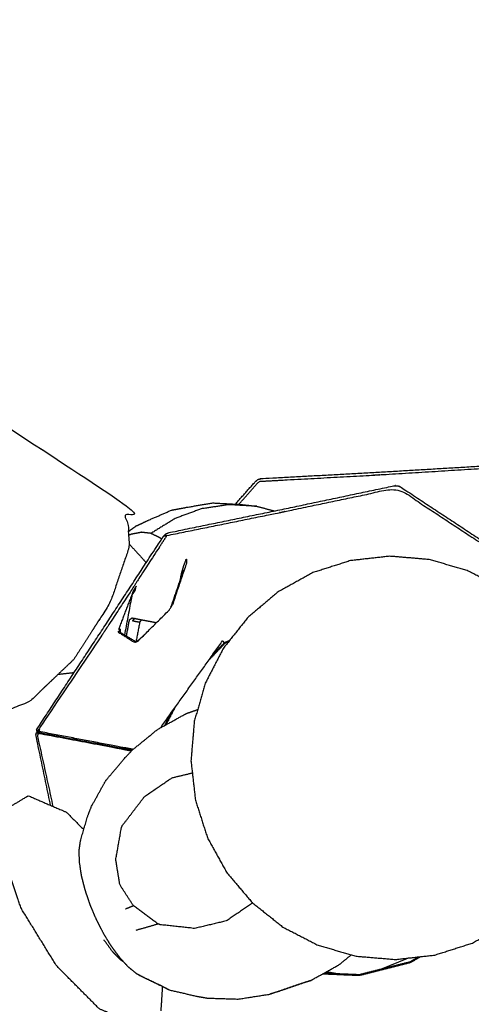
# Model space of a CAD drawing. Units: millimetres. Extents: x 20949 to 110195, y -4788 to 32992.
# Drawn here: x 99702 to 99834, y -1925 to -1640 of the extents above; entities that cross this region are included whole.
import ezdxf

# ---------------------------------------------------------------- set-up
doc = ezdxf.new("R2010")
doc.units = ezdxf.units.MM
doc.header["$PDSIZE"] = -1
doc.layers.add('размер', color=92, linetype='Continuous', lineweight=15)
doc.dimstyles.new('Размер М1.1', dxfattribs={"dimtxt": 300, "dimasz": 200, "dimexe": 1, "dimexo": 1, "dimgap": 50, "dimtad": 1, "dimdec": 0, "dimzin": 0, "dimtxsty": 'Standard', "dimcen": 2.5, "dimazin": 0, "dimtfac": 1, "dimtmove": 0, "dimatfit": 3, "dimfxl": 1, "dimtzin": 0, "dimarcsym": 0})

# ---------------------------------------------------------------- blocks, each defined once
blk = doc.blocks.new('*D191')
at = {"layer": 'Defpoints', "color": 0, "transparency": 16777216}
for p in [(100972.5, 2616.77), (100972.5, -1363.37), (95628.76, -2767.16)]:
    blk.add_point(p, dxfattribs=at)
at = {"layer": 'размер', "color": 0, "lineweight": -2, "transparency": 16777216}
for p, q in [((95628.76, -2766.16), (95628.76, 2617.77)), ((95828.76, 2616.77), (100772.5, 2616.77)), ((100972.5, -1362.37), (100972.5, 2617.77))]:
    blk.add_line(p, q, dxfattribs=at)
at = {"layer": 'размер', "color": 0, "transparency": 16777216}
for points in [[(95828.76, 2650.1), (95828.76, 2583.44), (95628.76, 2616.77)], [(100772.5, 2650.1), (100772.5, 2583.44), (100972.5, 2616.77)]]:
    blk.add_solid(points, dxfattribs=at)
at = {"layer": 'размер', "color": 0, "transparency": 16777216, "insert": (98300.63, 2816.77), "char_height": 300, "attachment_point": 5}
blk.add_mtext('5100', dxfattribs=at)
blk = doc.blocks.new('*D198')
at = {"layer": 'Defpoints', "color": 0, "transparency": 16777216}
for p in [(102500.71, 3884.62), (102500.71, -1351.37), (94105.5, -2721.56)]:
    blk.add_point(p, dxfattribs=at)
at = {"layer": 'размер', "color": 0, "lineweight": -2, "transparency": 16777216}
for p, q in [((94105.5, -2720.56), (94105.5, 3885.62)), ((94305.5, 3884.62), (102300.71, 3884.62)), ((102500.71, -1350.37), (102500.71, 3885.62))]:
    blk.add_line(p, q, dxfattribs=at)
at = {"layer": 'размер', "color": 0, "transparency": 16777216}
for points in [[(94305.5, 3917.96), (94305.5, 3851.29), (94105.5, 3884.62)], [(102300.71, 3917.96), (102300.71, 3851.29), (102500.71, 3884.62)]]:
    blk.add_solid(points, dxfattribs=at)
at = {"layer": 'размер', "color": 0, "transparency": 16777216, "insert": (98303.11, 4084.62), "char_height": 300, "attachment_point": 5}
blk.add_mtext('8300', dxfattribs=at)

msp = doc.modelspace()

# ---------------------------------------------------------------- linework, layer by layer
for points, knots in [([(99569.78, -1673.26), (99651.54, -1726.83), (99733.31, -1780.4), (99733.79, -1786.37), (99734.28, -1792.35), (99731.49, -1800.57), (99728.7, -1808.8), (99723.39, -1817.07), (99718.08, -1825.35), (99711.66, -1831.45), (99705.25, -1837.56), (99699.45, -1839.86), (99693.66, -1842.16), (99690.03, -1840.04), (99686.4, -1837.92), (99606.68, -1785.68), (99526.95, -1733.45)], [0, 0, 0, 1, 1, 2, 2, 3, 3, 4, 4, 5, 5, 6, 6, 7, 7, 7.985448, 7.985448, 7.985448]), ([(99569.78, -1673.26), (99651.54, -1726.83), (99733.31, -1780.4), (99733.79, -1786.37), (99734.28, -1792.35), (99731.49, -1800.57), (99728.7, -1808.8), (99723.39, -1817.07), (99718.08, -1825.35), (99711.66, -1831.45), (99705.25, -1837.56), (99699.45, -1839.86), (99693.66, -1842.16), (99690.03, -1840.04), (99686.4, -1837.92), (99606.68, -1785.68), (99526.95, -1733.45)], [0, 0, 0, 1, 1, 2, 2, 3, 3, 4, 4, 5, 5, 6, 6, 7, 7, 7.985448, 7.985448, 7.985448]), ([(99708.47, -1764.12), (99708.66, -1764.23), (99708.86, -1764.33), (99708.92, -1764.39), (99708.98, -1764.45)], [13.92362915, 13.92362915, 13.92362915, 14, 14, 14.01911355, 14.01911355, 14.01911355]), ([(99708.47, -1764.12), (99708.66, -1764.23), (99708.86, -1764.33), (99708.92, -1764.39), (99708.98, -1764.45)], [13.92362915, 13.92362915, 13.92362915, 14, 14, 14.01911355, 14.01911355, 14.01911355]), ([(99765.01, -1780.22), (99767.96, -1776.91), (99770.91, -1773.59), (99771.28, -1773.3), (99771.65, -1773.02), (99772.11, -1772.9), (99772.57, -1772.79), (99789.27, -1771.88), (99805.96, -1770.96), (99822.65, -1769.97), (99839.34, -1768.98), (99839.81, -1769.04), (99840.28, -1769.11), (99840.68, -1769.35), (99841.09, -1769.59), (99853.56, -1780.73), (99866.04, -1791.86), (99878.53, -1802.98), (99891.03, -1814.09), (99891.18, -1814.4), (99891.34, -1814.72), (99891.09, -1814.97), (99890.84, -1815.22), (99891.19, -1815.18), (99891.54, -1815.14), (99891.69, -1815.46), (99891.84, -1815.78), (99892.77, -1832.47), (99893.69, -1849.17), (99894.65, -1865.86), (99895.6, -1882.56), (99895.54, -1883.02), (99895.48, -1883.49), (99895.24, -1883.9), (99895, -1884.3), (99883.84, -1896.75), (99872.67, -1909.2), (99866.4, -1916.27), (99860.12, -1923.35)], [9.734717, 9.734717, 9.734717, 10, 10, 11, 11, 12, 12, 13, 13, 14, 14, 15, 15, 16, 16, 17, 17, 18, 18, 19, 19, 20, 20, 21, 21, 22, 22, 23, 23, 24, 24, 25, 25, 26, 26, 27, 27, 27.565595, 27.565595, 27.565595]), ([(99765.01, -1780.22), (99767.96, -1776.91), (99770.91, -1773.59), (99771.28, -1773.3), (99771.65, -1773.02), (99772.11, -1772.9), (99772.57, -1772.79), (99789.27, -1771.88), (99805.96, -1770.96), (99822.65, -1769.97), (99839.34, -1768.98), (99839.81, -1769.04), (99840.28, -1769.11), (99840.68, -1769.35), (99841.09, -1769.59), (99853.56, -1780.73), (99866.04, -1791.86), (99878.53, -1802.98), (99891.03, -1814.09), (99891.18, -1814.4), (99891.34, -1814.72), (99891.09, -1814.97), (99890.84, -1815.22), (99891.19, -1815.18), (99891.54, -1815.14), (99891.69, -1815.46), (99891.84, -1815.78), (99892.77, -1832.47), (99893.69, -1849.17), (99894.65, -1865.86), (99895.6, -1882.56), (99895.54, -1883.02), (99895.48, -1883.49), (99895.24, -1883.9), (99895, -1884.3), (99883.84, -1896.75), (99872.67, -1909.2), (99866.4, -1916.27), (99860.12, -1923.35)], [9.734717, 9.734717, 9.734717, 10, 10, 11, 11, 12, 12, 13, 13, 14, 14, 15, 15, 16, 16, 17, 17, 18, 18, 19, 19, 20, 20, 21, 21, 22, 22, 23, 23, 24, 24, 25, 25, 26, 26, 27, 27, 27.565595, 27.565595, 27.565595]), ([(99766, -1780.28), (99768.97, -1776.94), (99771.93, -1773.6), (99788.49, -1772.7), (99805.04, -1771.8), (99805.52, -1771.76), (99806, -1771.72), (99806.49, -1771.7), (99806.97, -1771.68), (99823.53, -1770.66), (99840.1, -1769.64)], [5.730587, 5.730587, 5.730587, 6, 6, 7, 7, 8, 8, 9, 9, 10, 10, 10]), ([(99711.39, -1867.7), (99709.25, -1857.5), (99707.11, -1847.3), (99707.17, -1846.95), (99707.23, -1846.6), (99707.58, -1846.55), (99707.93, -1846.5), (99707.62, -1846.32), (99707.32, -1846.14), (99707.39, -1845.8), (99707.46, -1845.46), (99716.65, -1831.49), (99725.84, -1817.52), (99735, -1803.53), (99744.16, -1789.54), (99744.49, -1789.2), (99744.82, -1788.86), (99745.26, -1788.68), (99745.69, -1788.5), (99762.07, -1785.13), (99778.45, -1781.77), (99794.81, -1778.32), (99811.17, -1774.88), (99811.64, -1774.87), (99812.12, -1774.86), (99812.55, -1775.04), (99812.99, -1775.23), (99826.95, -1784.43), (99840.91, -1793.63), (99854.91, -1802.75), (99868.9, -1811.88), (99868.89, -1811.88), (99868.87, -1811.87), (99869.23, -1812.21), (99869.6, -1812.55)], [17.376551, 17.376551, 17.376551, 18, 18, 19, 19, 20, 20, 21, 21, 22, 22, 23, 23, 24, 24, 25, 25, 26, 26, 27, 27, 28, 28, 29, 29, 30, 30, 31, 31, 32, 32, 33, 33, 34, 34, 34]), ([(99711.39, -1867.7), (99709.25, -1857.5), (99707.11, -1847.3), (99707.17, -1846.95), (99707.23, -1846.6), (99707.58, -1846.55), (99707.93, -1846.5), (99707.62, -1846.32), (99707.32, -1846.14), (99707.39, -1845.8), (99707.46, -1845.46), (99716.65, -1831.49), (99725.84, -1817.52), (99735, -1803.53), (99744.16, -1789.54), (99744.49, -1789.2), (99744.82, -1788.86), (99745.26, -1788.68), (99745.69, -1788.5), (99762.07, -1785.13), (99778.45, -1781.77), (99794.81, -1778.32), (99811.17, -1774.88), (99811.64, -1774.87), (99812.12, -1774.86), (99812.55, -1775.04), (99812.99, -1775.23), (99826.95, -1784.43), (99840.91, -1793.63), (99854.91, -1802.75), (99868.9, -1811.88), (99868.89, -1811.88), (99868.87, -1811.87), (99869.23, -1812.21), (99869.6, -1812.55)], [17.376551, 17.376551, 17.376551, 18, 18, 19, 19, 20, 20, 21, 21, 22, 22, 23, 23, 24, 24, 25, 25, 26, 26, 27, 27, 28, 28, 29, 29, 30, 30, 31, 31, 32, 32, 33, 33, 34, 34, 34]), ([(99745.14, -1789.33), (99761.4, -1786.03), (99777.66, -1782.72), (99778.13, -1782.62), (99778.6, -1782.51), (99779.08, -1782.42), (99779.55, -1782.33), (99795.77, -1778.91), (99812, -1775.5), (99825.84, -1784.62), (99839.68, -1793.75), (99840.09, -1794.01), (99840.49, -1794.26), (99840.89, -1794.53), (99841.29, -1794.8), (99854.76, -1803.54), (99868.23, -1812.28), (99868.6, -1812.63), (99868.97, -1812.99), (99869.28, -1812.77), (99869.6, -1812.55)], [0, 0, 0, 1, 1, 2, 2, 3, 3, 4, 4, 5, 5, 6, 6, 7, 7, 8, 8, 9, 9, 10, 10, 10]), ([(99771.21, -1780.83), (99767.17, -1780.61), (99763.12, -1780.38), (99759.11, -1780.98), (99755.11, -1781.59), (99751.3, -1782.99), (99747.49, -1784.4), (99744.02, -1786.55), (99740.55, -1788.71), (99741.8, -1789.29), (99743.05, -1789.88), (99743.33, -1790.14), (99743.6, -1790.4)], [0, 0, 0, 1, 1, 2, 2, 3, 3, 4, 4, 5, 5, 5.262395, 5.262395, 5.262395]), ([(99746.46, -1781.98), (99748.69, -1781.55), (99750.92, -1781.13), (99754.7, -1780.5), (99758.47, -1779.87)], [2, 2, 2, 3, 3, 4, 4, 4]), ([(99746.46, -1781.98), (99748.69, -1781.55), (99750.92, -1781.13), (99754.7, -1780.5), (99758.47, -1779.87)], [2, 2, 2, 3, 3, 4, 4, 4]), ([(99758.47, -1779.87), (99762.38, -1780.08), (99766.28, -1780.29), (99768.75, -1780.56), (99771.21, -1780.83), (99773.78, -1781.52), (99776.36, -1782.2)], [0, 0, 0, 1, 1, 2, 2, 2.653677, 2.653677, 2.653677]), ([(99758.47, -1779.87), (99762.38, -1780.08), (99766.28, -1780.29), (99768.75, -1780.56), (99771.21, -1780.83), (99773.78, -1781.52), (99776.36, -1782.2)], [0, 0, 0, 1, 1, 2, 2, 2.653677, 2.653677, 2.653677]), ([(99736.24, -1786.55), (99738.19, -1785.64), (99740.13, -1784.73), (99743.3, -1783.36), (99746.46, -1781.98)], [2, 2, 2, 3, 3, 4, 4, 4]), ([(99736.24, -1786.55), (99738.19, -1785.64), (99740.13, -1784.73), (99743.3, -1783.36), (99746.46, -1781.98)], [2, 2, 2, 3, 3, 4, 4, 4]), ([(99744.82, -1788.86), (99744.83, -1788.88), (99744.84, -1788.9), (99744.63, -1789.18), (99744.42, -1789.46), (99744.78, -1789.4), (99745.14, -1789.33), (99740.77, -1796.03), (99736.41, -1802.74), (99735.97, -1803.46), (99735.53, -1804.17), (99731.28, -1810.65), (99727.02, -1817.14), (99726.75, -1817.53), (99726.48, -1817.93), (99726.22, -1818.34), (99725.96, -1818.75), (99716.97, -1832.12), (99707.99, -1845.49), (99708, -1845.88), (99708.01, -1846.26), (99707.74, -1846.21), (99707.47, -1846.16), (99707.39, -1846.15), (99707.32, -1846.14)], [0, 0, 0, 1, 1, 2, 2, 3, 3, 4, 4, 5, 5, 6, 6, 7, 7, 8, 8, 9, 9, 10, 10, 11, 11, 12, 12, 12]), ([(99740.55, -1788.71), (99739.15, -1788.55), (99737.75, -1788.4), (99736.26, -1788.69), (99734.77, -1788.97), (99734.4, -1789.14), (99734.03, -1789.31)], [0, 0, 0, 1, 1, 2, 2, 2.241401, 2.241401, 2.241401]), ([(99734.24, -1791.86), (99736.33, -1794.12), (99738.41, -1796.39), (99738.76, -1796.82), (99739.11, -1797.25)], [18.29356, 18.29356, 18.29356, 19, 19, 19.373049, 19.373049, 19.373049]), ([(99809.85, -1795.35), (99815.57, -1795.83), (99821.29, -1796.31), (99826.81, -1797.9), (99832.32, -1799.49), (99837.42, -1802.12), (99842.52, -1804.75), (99847.01, -1808.33), (99851.5, -1811.91), (99855.2, -1816.29), (99858.91, -1820.68), (99861.68, -1825.7), (99864.46, -1830.73), (99866.2, -1836.19), (99867.95, -1841.66), (99868.59, -1847.37), (99869.24, -1853.07), (99868.75, -1858.79), (99868.27, -1864.51), (99866.68, -1870.02), (99865.1, -1875.54), (99862.46, -1880.64), (99859.83, -1885.74), (99856.25, -1890.23), (99852.67, -1894.72), (99848.29, -1898.42), (99843.9, -1902.12), (99838.88, -1904.9), (99833.86, -1907.68), (99828.39, -1909.42), (99822.92, -1911.17), (99817.22, -1911.81), (99811.51, -1912.45), (99805.79, -1911.97), (99800.08, -1911.49), (99794.56, -1909.9), (99789.04, -1908.31), (99783.94, -1905.68), (99778.84, -1903.05), (99774.36, -1899.47), (99769.87, -1895.89), (99766.16, -1891.51), (99762.46, -1887.12), (99759.68, -1882.1), (99756.91, -1877.07), (99755.16, -1871.61), (99753.42, -1866.14), (99752.77, -1860.43), (99752.13, -1854.73), (99752.61, -1849.01), (99753.09, -1843.29), (99754.68, -1837.78), (99756.27, -1832.26), (99758.9, -1827.16), (99761.54, -1822.06), (99765.12, -1817.57), (99768.69, -1813.08), (99773.08, -1809.38), (99777.46, -1805.68), (99782.49, -1802.9), (99787.51, -1800.12), (99792.98, -1798.38), (99798.45, -1796.63), (99804.15, -1795.99), (99809.85, -1795.35)], [18, 18, 18, 19, 19, 20, 20, 21, 21, 22, 22, 23, 23, 24, 24, 25, 25, 26, 26, 27, 27, 28, 28, 29, 29, 30, 30, 31, 31, 32, 32, 33, 33, 34, 34, 35, 35, 36, 36, 37, 37, 38, 38, 39, 39, 40, 40, 41, 41, 42, 42, 43, 43, 44, 44, 45, 45, 46, 46, 47, 47, 48, 48, 49, 49, 50, 50, 50]), ([(99749.05, -1802.19), (99749.21, -1801.32), (99749.37, -1800.45), (99749.69, -1799.35), (99750.01, -1798.25), (99750.4, -1797.18), (99750.8, -1796.1), (99750.83, -1796.67), (99750.86, -1797.25), (99748.81, -1803.34), (99746.76, -1809.44)], [0.94189, 0.94189, 0.94189, 1, 1, 2, 2, 3, 3, 4, 4, 5, 5, 5]), ([(99732.93, -1818.25), (99734.01, -1812.4), (99735.09, -1806.55), (99735.51, -1805.92), (99735.94, -1805.28), (99736.08, -1804.65), (99736.23, -1804.02), (99735.81, -1804.7), (99735.4, -1805.38), (99733.3, -1810.83), (99731.21, -1816.29)], [0.454614, 0.454614, 0.454614, 1, 1, 2, 2, 3, 3, 4, 4, 5, 5, 5]), ([(99736.87, -1819.78), (99736.84, -1819.86), (99736.8, -1819.94), (99741.3, -1815.47), (99745.8, -1810.99), (99746.28, -1810.22), (99746.76, -1809.44)], [-1, -1, -1, 0, 0, 1, 1, 2, 2, 2]), ([(99735.1, -1813.28), (99734.64, -1813.59), (99734.19, -1813.9), (99733.76, -1816.19), (99733.32, -1818.48)], [0, 0, 0, 1, 1, 1.662572, 1.662572, 1.662572]), ([(99735.1, -1813.28), (99735.22, -1813.3), (99735.34, -1813.33), (99735.61, -1813.38), (99735.89, -1813.43), (99736.84, -1813.61), (99737.79, -1813.79), (99738.41, -1813.91), (99739.02, -1814.03), (99739.69, -1814.15), (99740.36, -1814.28), (99741.04, -1814.41), (99741.71, -1814.54), (99741.93, -1814.58), (99742.15, -1814.62)], [21, 21, 21, 22, 22, 23, 23, 24, 24, 25, 25, 26, 26, 27, 27, 27.339463, 27.339463, 27.339463]), ([(99735.89, -1813.43), (99735.49, -1813.75), (99735.09, -1814.07), (99736.17, -1814.28), (99737.25, -1814.48)], [0, 0, 0, 1, 1, 2, 2, 2]), ([(99737.79, -1813.79), (99737.52, -1814.14), (99737.25, -1814.48), (99736.72, -1817.27), (99736.19, -1820.07)], [0, 0, 0, 1, 1, 1.80835, 1.80835, 1.80835]), ([(99731.57, -1816.56), (99731.39, -1816.42), (99731.21, -1816.29), (99731.24, -1816.79), (99731.27, -1817.29), (99731.06, -1817.27), (99730.85, -1817.25), (99733.31, -1818.82), (99735.78, -1820.38), (99736.29, -1820.16), (99736.8, -1819.94)], [0, 0, 0, 1, 1, 2, 2, 3, 3, 4, 4, 5, 5, 5]), ([(99731.57, -1816.56), (99731.6, -1817.02), (99731.63, -1817.48), (99733.86, -1818.8), (99736.09, -1820.11)], [0, 0, 0, 1, 1, 1.987217, 1.987217, 1.987217]), ([(99763.21, -1819.96), (99762.58, -1820.33), (99761.94, -1820.7), (99759.62, -1823.13), (99757.3, -1825.55)], [128.9021953, 128.9021953, 128.9021953, 129, 129, 129.4443194, 129.4443194, 129.4443194]), ([(99736.39, -1916.64), (99735.19, -1915.66), (99733.99, -1914.68), (99732.76, -1913.34), (99731.53, -1912), (99730.31, -1910.36), (99729.09, -1908.72), (99727.94, -1906.84), (99726.78, -1904.95), (99725.72, -1902.9), (99724.67, -1900.84), (99723.76, -1898.7), (99722.85, -1896.55), (99722.12, -1894.4), (99721.4, -1892.25), (99720.87, -1890.17), (99720.35, -1888.09), (99720.06, -1886.16), (99719.77, -1884.24), (99719.71, -1882.54), (99719.66, -1880.85), (99719.84, -1879.44), (99720.03, -1878.04), (99721.11, -1874.35), (99722.19, -1870.67), (99722.72, -1869.32), (99723.26, -1867.98), (99725.32, -1864.23), (99727.39, -1860.49), (99730.26, -1857.11), (99733.12, -1853.73), (99734.18, -1852.62), (99735.24, -1851.51), (99738.86, -1848.57), (99742.47, -1845.62), (99746.59, -1843.34), (99750.72, -1841.05)], [0, 0, 0, 1, 1, 2, 2, 3, 3, 4, 4, 5, 5, 6, 6, 7, 7, 8, 8, 9, 9, 10, 10, 11, 11, 12, 12, 13, 13, 14, 14, 15, 15, 16, 16, 17, 17, 18, 18, 18]), ([(99707.23, -1846.6), (99707.3, -1846.62), (99707.38, -1846.64), (99707.65, -1846.7), (99707.92, -1846.75), (99720.25, -1849.09), (99732.59, -1851.43), (99732.95, -1851.5), (99733.31, -1851.57), (99733.73, -1851.65), (99734.16, -1851.73), (99734.53, -1851.8), (99734.9, -1851.87)], [0, 0, 0, 1, 1, 2, 2, 3, 3, 4, 4, 5, 5, 5.104779, 5.104779, 5.104779]), ([(99712.14, -1868.03), (99709.88, -1857.74), (99707.62, -1847.46), (99707.77, -1847.1), (99707.92, -1846.75)], [8.346285, 8.346285, 8.346285, 9, 9, 10, 10, 10]), ([(99707.93, -1846.5), (99708, -1846.51), (99708.07, -1846.52), (99708.29, -1846.57), (99708.5, -1846.61), (99720.79, -1848.94), (99733.08, -1851.27), (99733.36, -1851.33), (99733.63, -1851.38), (99733.95, -1851.44), (99734.27, -1851.5), (99734.69, -1851.58), (99735.1, -1851.66)], [0, 0, 0, 1, 1, 2, 2, 3, 3, 4, 4, 5, 5, 5.120914, 5.120914, 5.120914]), ([(99735.33, -1851.45), (99734.79, -1851.34), (99734.25, -1851.24), (99733.83, -1851.16), (99733.4, -1851.08), (99733.04, -1851.01), (99732.68, -1850.94), (99720.34, -1848.6), (99708.01, -1846.26)], [7.848284, 7.848284, 7.848284, 8, 8, 9, 9, 10, 10, 11, 11, 11]), ([(99770.05, -1896.04), (99766.25, -1898.63), (99762.45, -1901.22), (99757.84, -1902.33), (99753.24, -1903.44), (99748.2, -1902.9), (99743.17, -1902.36), (99742.86, -1902.24), (99742.55, -1902.11), (99738.97, -1899.47), (99735.4, -1896.82), (99733.44, -1893.78), (99731.48, -1890.74), (99730.89, -1887.09), (99730.3, -1883.43), (99731.11, -1878.83), (99731.93, -1874.23), (99732.06, -1873.91), (99732.2, -1873.58), (99735.42, -1869.36), (99738.64, -1865.13), (99742.63, -1862.41), (99746.62, -1859.69), (99749.58, -1858.98), (99752.53, -1858.27)], [-10.953449, -10.953449, -10.953449, -10, -10, -9, -9, -8, -8, -7, -7, -6, -6, -5, -5, -4, -4, -3, -3, -2, -2, -1, -1, 0, 0, 0.642059, 0.642059, 0.642059]), ([(99537.71, -1968.1), (99617.88, -1918.56), (99698.05, -1869.02), (99701.47, -1866.95), (99704.89, -1864.89)], [1.035604, 1.035604, 1.035604, 2, 2, 3, 3, 3]), ([(99704.89, -1864.89), (99710.43, -1867.29), (99715.98, -1869.69), (99718.48, -1872.22), (99720.99, -1874.75)], [0, 0, 0, 1, 1, 1.40619, 1.40619, 1.40619]), ([(99704.89, -1864.89), (99710.43, -1867.29), (99715.98, -1869.69), (99718.48, -1872.22), (99720.99, -1874.75)], [0, 0, 0, 1, 1, 1.40619, 1.40619, 1.40619]), ([(99736.53, -1931.53), (99730.99, -1929.13), (99725.44, -1926.73), (99719.27, -1920.51), (99713.09, -1914.29), (99707.94, -1905.91), (99702.78, -1897.54), (99700.03, -1889.25), (99697.27, -1880.97), (99697.66, -1874.99), (99698.05, -1869.02)], [0, 0, 0, 1, 1, 2, 2, 3, 3, 4, 4, 5, 5, 5]), ([(99732.65, -1913.22), (99732.16, -1912.89), (99731.68, -1912.57), (99730.47, -1911.32), (99729.27, -1910.08), (99728.08, -1908.43), (99726.89, -1906.79)], [2.579508, 2.579508, 2.579508, 3, 3, 4, 4, 5, 5, 5]), ([(99786.93, -1918.54), (99791.05, -1916.25), (99795.17, -1913.96), (99796.93, -1912.53), (99798.7, -1911.09)], [0, 0, 0, 1, 1, 1.487347, 1.487347, 1.487347]), ([(99790.4, -1916.61), (99795.73, -1916.83), (99801.06, -1917.06), (99808.47, -1915.18), (99815.89, -1913.31), (99817.32, -1912.47), (99818.76, -1911.63)], [3.325652, 3.325652, 3.325652, 4, 4, 5, 5, 5.219871, 5.219871, 5.219871]), ([(99790.81, -1916.38), (99795.92, -1916.59), (99801.03, -1916.81), (99808.41, -1914.94), (99815.79, -1913.08), (99816.97, -1912.39), (99818.15, -1911.7)], [142.350625, 142.350625, 142.350625, 143, 143, 144, 144, 144.181238, 144.181238, 144.181238]), ([(99745.84, -1921.29), (99744.42, -1920.54), (99743, -1919.8), (99739.69, -1918.22), (99736.39, -1916.64), (99737.5, -1917.23), (99738.62, -1917.81), (99742.23, -1919.55), (99745.84, -1921.29)], [0, 0, 0, 1, 1, 2, 2, 3, 3, 4, 4, 4]), ([(99786.93, -1918.54), (99785.43, -1918.99), (99783.94, -1919.45), (99779.49, -1920.98), (99775.05, -1922.52), (99776.52, -1922.07), (99777.99, -1921.62), (99782.46, -1920.08), (99786.93, -1918.54)], [-1, -1, -1, 0, 0, 1, 1, 2, 2, 3, 3, 3]), ([(99745.84, -1921.29), (99749.9, -1922.23), (99753.95, -1923.17), (99755.44, -1923.42), (99756.92, -1923.67), (99761.43, -1923.81), (99765.93, -1923.95), (99770.49, -1923.23), (99775.05, -1922.52)], [0, 0, 0, 1, 1, 2, 2, 3, 3, 4, 4, 4])]:
    msp.add_open_spline(points, degree=2, knots=knots)
for points in [[(99736.24, -1786.55), (99735.09, -1787.39), (99733.95, -1788.24)], [(99736.24, -1786.55), (99735.09, -1787.39), (99733.95, -1788.24)], [(99746.31, -1810.18), (99748.18, -1804.73), (99750.05, -1799.28)], [(99737.06, -1813.65), (99737.06, -1813.65), (99737.06, -1813.65)], [(99738.73, -1818.02), (99737.8, -1818.9), (99736.87, -1819.78)], [(99738.8, -1817.96), (99738.8, -1817.96), (99738.8, -1817.96)], [(99738.8, -1817.96), (99738.8, -1817.96), (99738.8, -1817.96)], [(99735.95, -1820.17), (99736.41, -1819.97), (99736.87, -1819.78)], [(99743.43, -1844.97), (99752.38, -1832.44), (99761.32, -1819.91)], [(99761.79, -1820.51), (99760.05, -1822.32), (99758.3, -1824.14)], [(99761.32, -1819.91), (99761.55, -1820.21), (99761.79, -1820.51)], [(99763.26, -1819.91), (99762.52, -1820.21), (99761.79, -1820.51)], [(99761.79, -1820.51), (99761.86, -1820.6), (99761.94, -1820.7)], [(99718.14, -1829.21), (99715.82, -1829.46), (99713.5, -1829.71)], [(99718.14, -1829.21), (99715.82, -1829.46), (99713.5, -1829.71)], [(99744.52, -1844.49), (99745.51, -1842.57), (99746.51, -1840.66)], [(99747.54, -1839.22), (99746.22, -1841.74), (99744.91, -1844.27)], [(99750.72, -1841.05), (99752.39, -1840.47), (99754.07, -1839.89)], [(99743.43, -1844.97), (99743.5, -1845), (99743.56, -1845.02)], [(99733.08, -1897.77), (99734.24, -1897.3), (99735.4, -1896.82)], [(99736.23, -1903.92), (99739.39, -1903.02), (99742.55, -1902.11)], [(99807.75, -1915.11), (99811.54, -1913.57), (99815.33, -1912.02)], [(99791.53, -1915.98), (99792.98, -1916.26), (99794.43, -1916.53)], [(99743.83, -1920.32), (99743.6, -1923.86), (99743.37, -1927.41)]]:
    msp.add_open_spline(points, degree=2)

# ---------------------------------------------------------------- dimensions: what is measured, and where the dimension line sits
at = {"layer": 'размер'}
for base, p1, p2, text, picture, middle in [((102500.71, 3884.62), (94105.5, -2721.56), (102500.71, -1351.37), '8300', '*D198', (98303.11, 4084.62)), ((100972.5, 2616.77), (95628.76, -2767.16), (100972.5, -1363.37), '5100', '*D191', (98300.63, 2816.77))]:
    dim = msp.add_linear_dim(base=base, p1=p1, p2=p2, text=text, dimstyle='Размер М1.1', dxfattribs=at)
    dim.commit()
    dim.dimension.update_dxf_attribs({"geometry": picture, "text_midpoint": middle})

doc.saveas('drawing.dxf')
